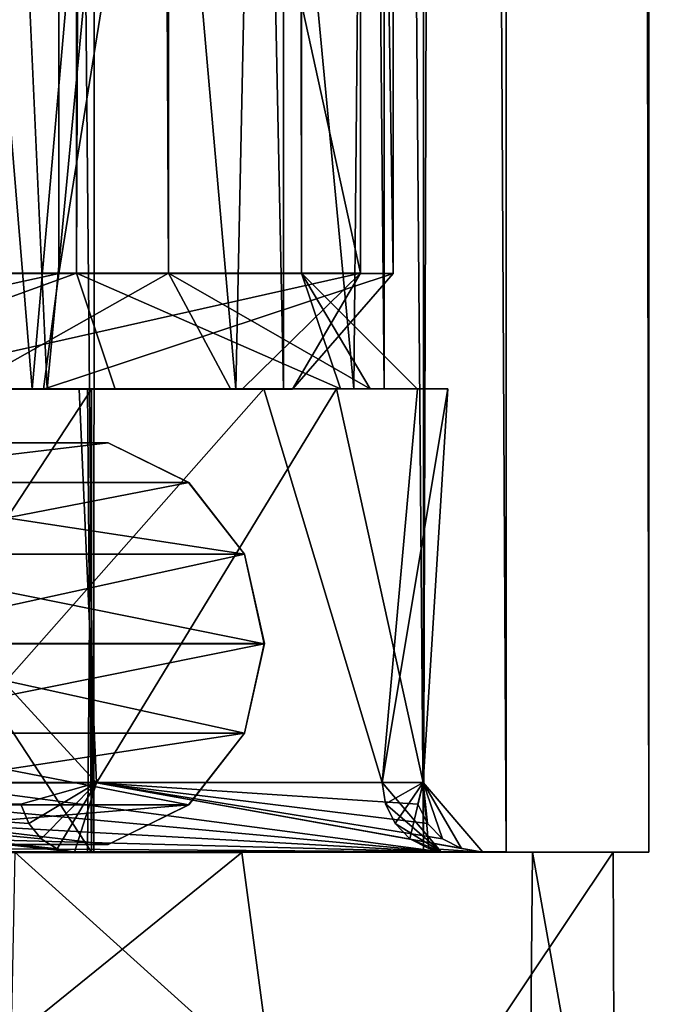
# Model space of a CAD drawing. Extents: x -637 to 443, y -27 to 508.
# Drawn here: x -592 to -589, y 17 to 21 of the extents above; entities that cross this region are included whole.
import ezdxf

# ---------------------------------------------------------------- set-up
doc = ezdxf.new("R2010")
doc.units = 0
doc.header["$MEASUREMENT"] = 0

msp = doc.modelspace()

# ---------------------------------------------------------------- linework, layer by layer
for points in [[(-594.593079, 17.351048, 9.581189), (-591.394592, 17.350965, 6.854403), (-594.565491, 348.393829, 9.596361)], [(-591.394592, 17.350965, 6.854403), (-591.366943, 348.393768, 6.869575), (-594.565491, 348.393829, 9.596361)], [(-594.156006, 348.392426, -7.496314), (-594.183411, 19.849964, -7.511371), (-591.4422, 348.392853, -4.167658)], [(-594.183411, 19.849964, -7.511371), (-591.469604, 19.850365, -4.182715), (-591.4422, 348.392853, -4.167658)], [(-591.07251, 19.851004, 3.253079), (-592.724976, 19.851166, 6.112111), (-592.697571, 348.393646, 6.127168)], [(-589.971802, 17.350082, -4.522549), (-592.71875, 17.349646, -8.245858), (-592.691162, 348.392426, -8.230686)], [(-591.045105, 348.393463, 3.268136), (-591.07251, 19.851004, 3.253079), (-592.697571, 348.393646, 6.127168)], [(-589.971802, 17.350082, -4.522549), (-592.691162, 348.392426, -8.230686), (-589.944214, 348.392883, -4.507377)], [(-591.4422, 348.392853, -4.167658), (-591.469604, 19.850365, -4.182715), (-590.471191, 348.393219, 0.015964)], [(-591.469604, 19.850365, -4.182715), (-590.498535, 19.85076, 0.000907), (-590.471191, 348.393219, 0.015964)], [(-591.394592, 17.350965, 6.854403), (-589.614807, 17.350779, 3.631135), (-591.366943, 348.393768, 6.869575)], [(-589.614807, 17.350779, 3.631135), (-589.587219, 348.393585, 3.646307), (-591.366943, 348.393768, 6.869575)], [(-590.498535, 19.85076, 0.000907), (-591.07251, 19.851004, 3.253079), (-591.045105, 348.393463, 3.268136)], [(-590.471191, 348.393219, 0.015964), (-590.498535, 19.85076, 0.000907), (-591.045105, 348.393463, 3.268136)], [(-589.971802, 17.350082, -4.522549), (-589.944214, 348.392883, -4.507377), (-588.970947, 348.393311, 0.016089)], [(-588.998596, 17.350504, 0.000917), (-589.971802, 17.350082, -4.522549), (-588.970947, 348.393311, 0.016089)], [(-589.614807, 17.350779, 3.631135), (-588.998596, 17.350504, 0.000917), (-589.587219, 348.393585, 3.646307)], [(-588.998596, 17.350504, 0.000917), (-588.970947, 348.393311, 0.016089), (-589.587219, 348.393585, 3.646307)], [(-591.597107, 19.350191, -5.421709), (-594.40332, 19.349825, -8.287313), (-592.234924, 33.351898, -6.302534)], [(-592.235535, 19.351141, 6.304654), (-591.595459, 33.352905, 5.423934), (-594.401367, 33.353012, 8.289071)], [(-592.235535, 19.351141, 6.304654), (-590.272278, 19.350899, 2.322603), (-591.595459, 33.352905, 5.423934)], [(-591.597107, 19.350191, -5.421709), (-592.234924, 33.351898, -6.302534), (-590.271301, 33.352322, -2.320155)], [(-590.142212, 19.350571, -1.684604), (-591.597107, 19.350191, -5.421709), (-590.271301, 33.352322, -2.320155)], [(-590.272278, 19.350899, 2.322603), (-590.14093, 33.352661, 1.687073), (-591.595459, 33.352905, 5.423934)], [(-590.272278, 19.350899, 2.322603), (-590.142212, 19.350571, -1.684604), (-590.14093, 33.352661, 1.687073)], [(-590.142212, 19.350571, -1.684604), (-590.271301, 33.352322, -2.320155), (-590.14093, 33.352661, 1.687073)], [(-591.660767, 19.348972, -4.551852), (-593.88916, 19.348312, -7.274828), (-592.486633, 29.351269, -5.815701)], [(-592.487244, 19.350624, 5.818389), (-591.658264, 29.353075, 4.554817), (-593.886169, 29.353325, 7.277049)], [(-592.487244, 19.350624, 5.818389), (-590.782593, 19.350197, 2.306966), (-591.658264, 29.353075, 4.554817)], [(-591.660767, 19.348972, -4.551852), (-592.486633, 29.351269, -5.815701), (-590.781372, 29.352011, -2.303709)], [(-590.575684, 19.349628, -1.204907), (-591.660767, 19.348972, -4.551852), (-590.781372, 29.352011, -2.303709)], [(-590.782593, 19.350197, 2.306966), (-590.573792, 29.352615, 1.208233), (-591.658264, 29.353075, 4.554817)], [(-590.782593, 19.350197, 2.306966), (-590.575684, 19.349628, -1.204907), (-590.573792, 29.352615, 1.208233)], [(-590.575684, 19.349628, -1.204907), (-590.781372, 29.352011, -2.303709), (-590.573792, 29.352615, 1.208233)], [(-591.54541, 28.851295, -5.408083), (-591.546936, 19.848969, -5.408909), (-594.346497, 19.848232, -8.291821)], [(-594.345032, 28.850557, -8.290996), (-591.54541, 28.851295, -5.408083), (-594.346497, 19.848232, -8.291821)], [(-592.216187, 28.853191, 6.34064), (-592.217712, 19.850866, 6.339815), (-590.243164, 19.850384, 2.354514)], [(-590.241699, 28.852709, 2.355339), (-592.216187, 28.853191, 6.34064), (-590.243164, 19.850384, 2.354514)], [(-590.100708, 28.852053, -1.658974), (-590.102173, 19.849728, -1.6598), (-591.546936, 19.848969, -5.408909)], [(-591.54541, 28.851295, -5.408083), (-590.100708, 28.852053, -1.658974), (-591.546936, 19.848969, -5.408909)], [(-590.241699, 28.852709, 2.355339), (-590.243164, 19.850384, 2.354514), (-590.102173, 19.849728, -1.6598)], [(-590.100708, 28.852053, -1.658974), (-590.241699, 28.852709, 2.355339), (-590.102173, 19.849728, -1.6598)], [(-594.346497, 19.848232, -8.291821), (-591.546936, 19.848969, -5.408909), (-593.833252, 19.34832, -7.273418)], [(-592.852356, 19.350002, -6.994616), (-591.469604, 19.850365, -4.182715), (-594.183411, 19.849964, -7.511371)], [(-593.833252, 19.34832, -7.273418), (-591.546936, 19.848969, -5.408909), (-591.612427, 19.34898, -4.53614)], [(-592.852356, 19.350002, -6.994616), (-591.302612, 19.350246, -4.936921), (-591.469604, 19.850365, -4.182715)], [(-591.07251, 19.851004, 3.253079), (-591.958496, 19.351124, 5.94783), (-592.724976, 19.851166, 6.112111)], [(-590.243164, 19.850384, 2.354514), (-592.217712, 19.850866, 6.339815), (-592.469299, 19.350632, 5.852401)], [(-590.243164, 19.850384, 2.354514), (-592.469299, 19.350632, 5.852401), (-590.754272, 19.350204, 2.338279)], [(-590.804382, 19.351009, 3.934367), (-591.958496, 19.351124, 5.94783), (-591.07251, 19.851004, 3.253079)], [(-591.612427, 19.34898, -4.53614), (-590.102173, 19.849728, -1.6598), (-590.53717, 19.349636, -1.179394)], [(-591.546936, 19.848969, -5.408909), (-590.102173, 19.849728, -1.6598), (-591.612427, 19.34898, -4.53614)], [(-590.3302, 19.350489, -2.553032), (-590.498535, 19.85076, 0.000907), (-591.469604, 19.850365, -4.182715)], [(-591.302612, 19.350246, -4.936921), (-590.3302, 19.350489, -2.553032), (-591.469604, 19.850365, -4.182715)], [(-590.202087, 19.350876, 2.008568), (-591.07251, 19.851004, 3.253079), (-590.498535, 19.85076, 0.000907)], [(-590.202087, 19.350876, 2.008568), (-590.804382, 19.351009, 3.934367), (-591.07251, 19.851004, 3.253079)], [(-590.53717, 19.349636, -1.179394), (-590.243164, 19.850384, 2.354514), (-590.754272, 19.350204, 2.338279)], [(-590.102173, 19.849728, -1.6598), (-590.243164, 19.850384, 2.354514), (-590.53717, 19.349636, -1.179394)], [(-590.3302, 19.350489, -2.553032), (-589.998535, 19.350718, 0.000926), (-590.498535, 19.85076, 0.000907)], [(-589.998535, 19.350718, 0.000926), (-590.202087, 19.350876, 2.008568), (-590.498535, 19.85076, 0.000907)], [(-592.717285, 19.350445, 4.853702), (-592.880798, 17.349951, 5.090053), (-591.405029, 17.349512, 1.645508)], [(-591.302612, 19.350246, -4.936921), (-592.852356, 19.350002, -6.994616), (-591.458374, 19.350193, -5.484505)], [(-590.754272, 19.350204, 2.338279), (-592.469299, 19.350632, 5.852401), (-592.717285, 19.350445, 4.853702)], [(-590.754272, 19.350204, 2.338279), (-592.717285, 19.350445, 4.853702), (-591.422119, 19.350042, 1.734311)], [(-591.422119, 19.350042, 1.734311), (-592.717285, 19.350445, 4.853702), (-591.405029, 17.349512, 1.645508)], [(-590.661743, 19.351019, 3.982385), (-592.16156, 17.650936, 6.450901), (-591.974121, 19.351145, 6.217063)], [(-590.150574, 17.650696, 2.456452), (-592.16156, 17.650936, 6.450901), (-590.661743, 19.351019, 3.982385)], [(-591.974121, 19.351145, 6.217063), (-591.958496, 19.351124, 5.94783), (-590.661743, 19.351019, 3.982385)], [(-591.958496, 19.351124, 5.94783), (-590.804382, 19.351009, 3.934367), (-590.661743, 19.351019, 3.982385)], [(-590.347656, 19.350439, -3.14281), (-591.302612, 19.350246, -4.936921), (-591.458374, 19.350193, -5.484505)], [(-591.458374, 19.350193, -5.484505), (-591.382996, 17.649986, -5.364061), (-590.347656, 19.350439, -3.14281)], [(-591.382996, 17.649986, -5.364061), (-589.972961, 17.650368, -1.578454), (-590.347656, 19.350439, -3.14281)], [(-590.3302, 19.350489, -2.553032), (-591.302612, 19.350246, -4.936921), (-590.347656, 19.350439, -3.14281)], [(-590.661743, 19.351019, 3.982385), (-590.804382, 19.351009, 3.934367), (-590.202087, 19.350876, 2.008568)], [(-590.661743, 19.351019, 3.982385), (-590.202087, 19.350876, 2.008568), (-589.998291, 19.350863, 1.73835)], [(-589.998291, 19.350863, 1.73835), (-590.150574, 17.650696, 2.456452), (-590.661743, 19.351019, 3.982385)], [(-589.866028, 19.350674, -0.59534), (-590.3302, 19.350489, -2.553032), (-590.347656, 19.350439, -3.14281)], [(-590.347656, 19.350439, -3.14281), (-589.972961, 17.650368, -1.578454), (-589.866028, 19.350674, -0.59534)], [(-589.998535, 19.350718, 0.000926), (-590.3302, 19.350489, -2.553032), (-589.866028, 19.350674, -0.59534)], [(-590.202087, 19.350876, 2.008568), (-589.998535, 19.350718, 0.000926), (-589.998291, 19.350863, 1.73835)], [(-589.866028, 19.350674, -0.59534), (-590.150574, 17.650696, 2.456452), (-589.998291, 19.350863, 1.73835)], [(-589.972961, 17.650368, -1.578454), (-590.150574, 17.650696, 2.456452), (-589.866028, 19.350674, -0.59534)], [(-589.998291, 19.350863, 1.73835), (-589.998535, 19.350718, 0.000926), (-589.866028, 19.350674, -0.59534)], [(-594.158325, 17.649614, -8.300572), (-591.382996, 17.649986, -5.364061), (-592.941833, 19.349974, -7.295163)], [(-593.833252, 19.34832, -7.273418), (-591.612427, 19.34898, -4.53614), (-592.881409, 19.34877, -5.088594)], [(-591.458374, 19.350193, -5.484505), (-592.852356, 19.350002, -6.994616), (-592.941833, 19.349974, -7.295163)], [(-592.941833, 19.349974, -7.295163), (-591.382996, 17.649986, -5.364061), (-591.458374, 19.350193, -5.484505)], [(-591.612427, 19.34898, -4.53614), (-591.405029, 19.34948, -1.643559), (-592.881409, 19.34877, -5.088594)], [(-592.881409, 19.34877, -5.088594), (-591.405029, 19.34948, -1.643559), (-592.718506, 17.348309, -4.85219)], [(-591.405029, 19.34948, -1.643559), (-591.422791, 17.348946, -1.732368), (-592.718506, 17.348309, -4.85219)], [(-591.612427, 19.34898, -4.53614), (-590.53717, 19.349636, -1.179394), (-591.405029, 19.34948, -1.643559)], [(-591.405029, 19.34948, -1.643559), (-591.405029, 17.349512, 1.645508), (-591.422791, 17.348946, -1.732368)], [(-590.53717, 19.349636, -1.179394), (-590.754272, 19.350204, 2.338279), (-591.422119, 19.350042, 1.734311)], [(-590.53717, 19.349636, -1.179394), (-591.422119, 19.350042, 1.734311), (-591.405029, 19.34948, -1.643559)], [(-591.405029, 19.34948, -1.643559), (-591.422119, 19.350042, 1.734311), (-591.405029, 17.349512, 1.645508)], [(-593.359924, 19.117811, -5.294646), (-591.71991, 19.118156, -1.88907), (-591.333618, 19.118168, -1.977249)], [(-593.359924, 19.117811, -5.294646), (-591.333618, 19.118168, -1.977249), (-593.050232, 19.117805, -5.541653)], [(-593.050232, 19.117805, -5.541653), (-591.333618, 19.118168, -1.977249), (-592.77124, 18.945877, -5.764166)], [(-591.333435, 19.118483, 1.978862), (-593.049744, 19.118689, 5.54298), (-592.770691, 18.946796, 5.765523)], [(-591.719727, 19.118458, 1.890619), (-593.049744, 19.118689, 5.54298), (-591.333435, 19.118483, 1.978862)], [(-592.77124, 18.945877, -5.764166), (-591.333618, 19.118168, -1.977249), (-590.985718, 18.946255, -2.056639)], [(-591.333435, 19.118483, 1.978862), (-592.770691, 18.946796, 5.765523), (-590.985535, 18.946583, 2.058293)], [(-591.71991, 19.118156, -1.88907), (-591.333435, 19.118483, 1.978862), (-591.333618, 19.118168, -1.977249)], [(-591.71991, 19.118156, -1.88907), (-591.719727, 19.118458, 1.890619), (-591.333435, 19.118483, 1.978862)], [(-591.333618, 19.118168, -1.977249), (-591.333435, 19.118483, 1.978862), (-590.985535, 18.946583, 2.058293)], [(-591.333618, 19.118168, -1.977249), (-590.985535, 18.946583, 2.058293), (-590.985718, 18.946255, -2.056639)], [(-592.77124, 18.945877, -5.764166), (-590.985718, 18.946255, -2.056639), (-590.744934, 18.636621, -2.111541)], [(-592.77124, 18.945877, -5.764166), (-590.744934, 18.636621, -2.111541), (-592.578247, 18.636234, -5.918185)], [(-590.985535, 18.946583, 2.058293), (-592.770691, 18.946796, 5.765523), (-592.577698, 18.637178, 5.919544)], [(-590.985535, 18.946583, 2.058293), (-592.577698, 18.637178, 5.919544), (-590.74469, 18.636959, 2.113205)], [(-590.985718, 18.946255, -2.056639), (-590.985535, 18.946583, 2.058293), (-590.74469, 18.636959, 2.113205)], [(-590.985718, 18.946255, -2.056639), (-590.74469, 18.636959, 2.113205), (-590.744934, 18.636621, -2.111541)], [(-592.578247, 18.636234, -5.918185), (-590.744934, 18.636621, -2.111541), (-590.659058, 18.250374, -2.131255)], [(-592.578247, 18.636234, -5.918185), (-590.659058, 18.250374, -2.131255), (-592.509338, 18.249983, -5.973106)], [(-590.74469, 18.636959, 2.113205), (-592.577698, 18.637178, 5.919544), (-592.508789, 18.250937, 5.974438)], [(-590.74469, 18.636959, 2.113205), (-592.508789, 18.250937, 5.974438), (-590.658813, 18.250715, 2.132895)], [(-590.744934, 18.636621, -2.111541), (-590.74469, 18.636959, 2.113205), (-590.658813, 18.250715, 2.132895)], [(-590.744934, 18.636621, -2.111541), (-590.658813, 18.250715, 2.132895), (-590.659058, 18.250374, -2.131255)], [(-592.578308, 17.863735, -5.918223), (-592.509338, 18.249983, -5.973106), (-590.659058, 18.250374, -2.131255)], [(-592.578308, 17.863735, -5.918223), (-590.659058, 18.250374, -2.131255), (-590.744995, 17.864122, -2.111579)], [(-590.744751, 17.86446, 2.113167), (-592.508789, 18.250937, 5.974438), (-592.577759, 17.864679, 5.919506)], [(-590.744751, 17.86446, 2.113167), (-590.658813, 18.250715, 2.132895), (-592.508789, 18.250937, 5.974438)], [(-590.744995, 17.864122, -2.111579), (-590.659058, 18.250374, -2.131255), (-590.744751, 17.86446, 2.113167)], [(-590.744751, 17.86446, 2.113167), (-590.659058, 18.250374, -2.131255), (-590.658813, 18.250715, 2.132895)], [(-592.578308, 17.863735, -5.918223), (-590.98584, 17.554476, -2.056707), (-592.771301, 17.554098, -5.764235)], [(-590.744751, 17.86446, 2.113167), (-592.577759, 17.864679, 5.919506), (-592.770813, 17.555017, 5.765455)], [(-590.744751, 17.86446, 2.113167), (-592.770813, 17.555017, 5.765455), (-590.985657, 17.554804, 2.058224)], [(-592.578308, 17.863735, -5.918223), (-590.744995, 17.864122, -2.111579), (-590.98584, 17.554476, -2.056707)], [(-590.98584, 17.554476, -2.056707), (-590.744751, 17.86446, 2.113167), (-590.985657, 17.554804, 2.058224)], [(-590.744995, 17.864122, -2.111579), (-590.744751, 17.86446, 2.113167), (-590.98584, 17.554476, -2.056707)], [(-591.478088, 17.349886, -6.049471), (-594.158325, 17.649614, -8.300572), (-594.839966, 17.34948, -9.088144)], [(-591.710754, 17.557217, -5.88426), (-591.382996, 17.649986, -5.364061), (-594.158325, 17.649614, -8.300572)], [(-591.553711, 17.36459, -5.99577), (-594.158325, 17.649614, -8.300572), (-591.478088, 17.349886, -6.049471)], [(-591.622009, 17.407196, -5.947267), (-594.158325, 17.649614, -8.300572), (-591.553711, 17.36459, -5.99577)], [(-591.676086, 17.473505, -5.908864), (-594.158325, 17.649614, -8.300572), (-591.622009, 17.407196, -5.947267)], [(-591.710754, 17.557217, -5.88426), (-594.158325, 17.649614, -8.300572), (-591.676086, 17.473505, -5.908864)], [(-592.16156, 17.650936, 6.450901), (-590.150574, 17.650696, 2.456452), (-589.895874, 17.350687, 2.673088)], [(-592.149963, 17.558226, 6.460499), (-592.16156, 17.650936, 6.450901), (-589.895874, 17.350687, 2.673088)], [(-591.710754, 17.557217, -5.88426), (-591.676086, 17.473505, -5.908864), (-591.382996, 17.649986, -5.364061)], [(-591.676086, 17.473505, -5.908864), (-591.622009, 17.407196, -5.947267), (-591.382996, 17.649986, -5.364061)], [(-591.622009, 17.407196, -5.947267), (-591.553711, 17.36459, -5.99577), (-591.382996, 17.649986, -5.364061)], [(-591.553711, 17.36459, -5.99577), (-591.478088, 17.349886, -6.049471), (-591.382996, 17.649986, -5.364061)], [(-589.715942, 17.350317, -1.861183), (-591.382996, 17.649986, -5.364061), (-591.478088, 17.349886, -6.049471)], [(-589.996704, 17.557634, -1.81039), (-589.972961, 17.650368, -1.578454), (-591.382996, 17.649986, -5.364061)], [(-589.80719, 17.365015, -1.844688), (-591.382996, 17.649986, -5.364061), (-589.715942, 17.350317, -1.861183)], [(-589.889465, 17.407619, -1.829791), (-591.382996, 17.649986, -5.364061), (-589.80719, 17.365015, -1.844688)], [(-589.954773, 17.473925, -1.817992), (-591.382996, 17.649986, -5.364061), (-589.889465, 17.407619, -1.829791)], [(-589.996704, 17.557634, -1.81039), (-591.382996, 17.649986, -5.364061), (-589.954773, 17.473925, -1.817992)], [(-590.135925, 17.557983, 2.46015), (-590.150574, 17.650696, 2.456452), (-589.972961, 17.650368, -1.578454)], [(-590.135925, 17.557983, 2.46015), (-589.895874, 17.350687, 2.673088), (-590.150574, 17.650696, 2.456452)], [(-590.135925, 17.557983, 2.46015), (-589.972961, 17.650368, -1.578454), (-590.094482, 17.474276, 2.470451)], [(-590.094482, 17.474276, 2.470451), (-589.972961, 17.650368, -1.578454), (-590.03009, 17.407972, 2.486555)], [(-590.03009, 17.407972, 2.486555), (-589.972961, 17.650368, -1.578454), (-589.948914, 17.365372, 2.506763)], [(-589.996704, 17.557634, -1.81039), (-589.954773, 17.473925, -1.817992), (-589.972961, 17.650368, -1.578454)], [(-589.80719, 17.365015, -1.844688), (-589.715942, 17.350317, -1.861183), (-589.972961, 17.650368, -1.578454)], [(-589.889465, 17.407619, -1.829791), (-589.80719, 17.365015, -1.844688), (-589.972961, 17.650368, -1.578454)], [(-589.954773, 17.473925, -1.817992), (-589.889465, 17.407619, -1.829791), (-589.972961, 17.650368, -1.578454)], [(-589.948914, 17.365372, 2.506763), (-589.972961, 17.650368, -1.578454), (-589.715942, 17.350317, -1.861183)], [(-592.771301, 17.554098, -5.764235), (-591.333801, 17.382544, -1.977335), (-593.050354, 17.382181, -5.541739)], [(-590.985657, 17.554804, 2.058224), (-592.770813, 17.555017, 5.765455), (-593.049866, 17.383064, 5.542894)], [(-590.985657, 17.554804, 2.058224), (-593.049866, 17.383064, 5.542894), (-591.333618, 17.382858, 1.978776)], [(-592.771301, 17.554098, -5.764235), (-590.98584, 17.554476, -2.056707), (-591.333801, 17.382544, -1.977335)], [(-592.149963, 17.558226, 6.460499), (-589.895874, 17.350687, 2.673088), (-592.117065, 17.474518, 6.487601)], [(-590.98584, 17.554476, -2.056707), (-591.333618, 17.382858, 1.978776), (-591.333801, 17.382544, -1.977335)], [(-590.98584, 17.554476, -2.056707), (-590.985657, 17.554804, 2.058224), (-591.333618, 17.382858, 1.978776)], [(-590.135925, 17.557983, 2.46015), (-590.094482, 17.474276, 2.470451), (-589.895874, 17.350687, 2.673088)], [(-592.117065, 17.474518, 6.487601), (-589.895874, 17.350687, 2.673088), (-592.065796, 17.408216, 6.529708)], [(-590.094482, 17.474276, 2.470451), (-590.03009, 17.407972, 2.486555), (-589.895874, 17.350687, 2.673088)], [(-592.065796, 17.408216, 6.529708), (-589.895874, 17.350687, 2.673088), (-592.00116, 17.365618, 6.582918)], [(-590.03009, 17.407972, 2.486555), (-589.948914, 17.365372, 2.506763), (-589.895874, 17.350687, 2.673088)], [(-591.333618, 17.382858, 1.978776), (-593.049866, 17.383064, 5.542894), (-593.359619, 17.383032, 5.295836)], [(-591.333618, 17.382858, 1.978776), (-593.359619, 17.383032, 5.295836), (-591.719849, 17.382835, 1.890533)], [(-593.050354, 17.382181, -5.541739), (-591.333801, 17.382544, -1.977335), (-591.720032, 17.382532, -1.889156)], [(-592.00116, 17.365618, 6.582918), (-589.895874, 17.350687, 2.673088), (-591.977844, 17.350927, 6.700134)], [(-591.720032, 17.382532, -1.889156), (-591.333618, 17.382858, 1.978776), (-591.719849, 17.382835, 1.890533)], [(-591.333801, 17.382544, -1.977335), (-591.333618, 17.382858, 1.978776), (-591.720032, 17.382532, -1.889156)], [(-589.948914, 17.365372, 2.506763), (-589.715942, 17.350317, -1.861183), (-589.895874, 17.350687, 2.673088)], [(-591.478088, 17.349886, -6.049471), (-594.839966, 17.34948, -9.088144), (-592.71875, 17.349646, -8.245858)], [(-591.394592, 17.350965, 6.854403), (-594.593079, 17.351048, 9.581189), (-591.977844, 17.350927, 6.700134)], [(-590.75647, 17.348318, -5.872126), (-594.028503, 17.347466, -9.180226), (-592.718506, 17.348309, -4.85219)], [(-594.028503, 17.347466, -9.180226), (-590.75647, 17.348318, -5.872126), (-593.229126, 15.347118, -8.606628)], [(-590.75647, 17.348318, -5.872126), (-590.490112, 15.347899, -5.428651), (-593.229126, 15.347118, -8.606628)], [(-591.736633, 17.350407, 7.189486), (-589.501709, 17.349934, 3.121507), (-592.880798, 17.349951, 5.090053)], [(-589.501709, 17.349934, 3.121507), (-591.405029, 17.349512, 1.645508), (-592.880798, 17.349951, 5.090053)], [(-589.971802, 17.350082, -4.522549), (-591.478088, 17.349886, -6.049471), (-592.71875, 17.349646, -8.245858)], [(-591.422791, 17.348946, -1.732368), (-590.75647, 17.348318, -5.872126), (-592.718506, 17.348309, -4.85219)], [(-591.394592, 17.350965, 6.854403), (-591.977844, 17.350927, 6.700134), (-589.614807, 17.350779, 3.631135)], [(-591.977844, 17.350927, 6.700134), (-589.895874, 17.350687, 2.673088), (-589.614807, 17.350779, 3.631135)], [(-591.736633, 17.350407, 7.189486), (-591.77655, 15.349893, 7.234207), (-589.520264, 15.349423, 3.180335)], [(-589.501709, 17.349934, 3.121507), (-591.736633, 17.350407, 7.189486), (-589.520264, 15.349423, 3.180335)], [(-589.715942, 17.350317, -1.861183), (-591.478088, 17.349886, -6.049471), (-589.971802, 17.350082, -4.522549)], [(-591.405029, 17.349512, 1.645508), (-589.152954, 17.349194, -1.509432), (-591.422791, 17.348946, -1.732368)], [(-589.152954, 17.349194, -1.509432), (-590.75647, 17.348318, -5.872126), (-591.422791, 17.348946, -1.732368)], [(-589.501709, 17.349934, 3.121507), (-589.152954, 17.349194, -1.509432), (-591.405029, 17.349512, 1.645508)], [(-590.75647, 17.348318, -5.872126), (-589.152954, 17.349194, -1.509432), (-590.490112, 15.347899, -5.428651)], [(-589.152954, 17.349194, -1.509432), (-589.146179, 15.348685, -1.453399), (-590.490112, 15.347899, -5.428651)], [(-588.998596, 17.350504, 0.000917), (-589.715942, 17.350317, -1.861183), (-589.971802, 17.350082, -4.522549)], [(-589.614807, 17.350779, 3.631135), (-589.895874, 17.350687, 2.673088), (-588.998596, 17.350504, 0.000917)], [(-589.895874, 17.350687, 2.673088), (-589.715942, 17.350317, -1.861183), (-588.998596, 17.350504, 0.000917)], [(-589.501709, 17.349934, 3.121507), (-589.520264, 15.349423, 3.180335), (-589.146179, 15.348685, -1.453399)], [(-589.152954, 17.349194, -1.509432), (-589.501709, 17.349934, 3.121507), (-589.146179, 15.348685, -1.453399)]]:
    msp.add_3dface(points)

doc.saveas('drawing.dxf')
